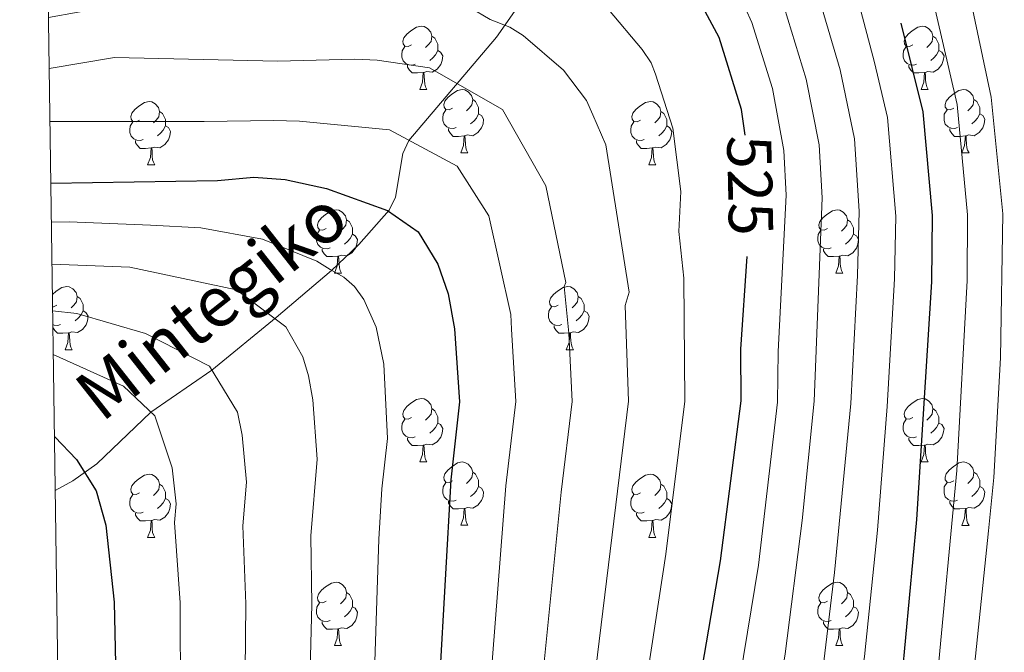
# Model space of a CAD drawing. Units: metres. Extents: x 595533 to 600030, y 4784232 to 4787266.
# Drawn here: x 596427 to 596583, y 4786703 to 4786803 of the extents above; entities that cross this region are included whole.
import ezdxf
from ezdxf.enums import TextEntityAlignment as Align

# ---------------------------------------------------------------- set-up
doc = ezdxf.new("R2010")
doc.units = ezdxf.units.M
doc.header["$MEASUREMENT"] = 0
doc.linetypes.add('DGN Style 3', pattern=[1147.6976, 819.784, -327.9136])
for name, color, linetype, lineweight in [('Nivel 11', 7, 'Continuous', 0), ('Nivel 36', 7, 'Continuous', 0), ('Nivel 4', 7, 'Continuous', 0), ('Nivel 41', 7, 'Continuous', 0), ('Nivel 43', 7, 'Continuous', 0), ('Nivel 5', 7, 'Continuous', 0), ('Nivel 61', 7, 'Continuous', 0), ('Nivel 63', 7, 'Continuous', 0)]:
    doc.layers.add(name, color=color, linetype=linetype, lineweight=lineweight)
doc.styles.add('Style-Helvetica-Narrow-Oblique', font='txt')
doc.styles.add('Style-timesi', font='timesi.shx', dxfattribs={"bigfont": 'timesibig.shx'})

msp = doc.modelspace()

# ---------------------------------------------------------------- linework, layer by layer
at = {"layer": 'Nivel 11', "color": 142, "linetype": 'DGN Style 3', "lineweight": 13}
msp.add_polyline3d([(596561.52, 4786907.65, 590), (596556.42, 4786901.24, 583.6), (596545.01, 4786888.2, 575), (596543.8, 4786886.36, 573.82), (596542.33, 4786882.28, 571.25), (596539.8, 4786874.73, 565.65), (596531.95, 4786853.33, 548.59), (596525.65, 4786839.4, 538.6), (596520.24, 4786828.34, 529.71), (596517.32, 4786822.8, 525.77), (596511.98, 4786813.94, 520.88), (596502.35, 4786800.26, 514.03), (596488.52, 4786783.92, 505), (596487.56, 4786781.87, 504.02), (596486.38, 4786774.91, 501.06), (596485.36, 4786772.86, 500.08), (596480.6, 4786767.43, 497.3), (596476.26, 4786763.34, 495), (596467.5, 4786755.88, 490.11), (596457.32, 4786747.54, 485), (596447.66, 4786740.87, 480), (596439.13, 4786732.71, 475.87), (596435.29, 4786730, 474.09), (596432.52, 4786728.49, 472.82)], dxfattribs=at)
at = {"layer": 'Nivel 36', "color": 92, "linetype": 'Continuous', "lineweight": 0}
for p, q in [((596490.24, 4786792), (596491.36, 4786792)), ((596569.56, 4786792), (596570.68, 4786792)), ((596496.71, 4786781.96), (596497.84, 4786781.96)), ((596576.04, 4786781.96), (596577.16, 4786781.96)), ((596447.16, 4786780.06), (596448.28, 4786780.06)), ((596526.48, 4786780.06), (596527.61, 4786780.06)), ((596476.73, 4786762.92), (596477.86, 4786762.92)), ((596556.06, 4786762.92), (596557.18, 4786762.92)), ((596434.1, 4786750.78), (596435.22, 4786750.78)), ((596513.42, 4786750.78), (596514.55, 4786750.78)), ((596490.24, 4786733.01), (596491.36, 4786733.01)), ((596569.56, 4786733.01), (596570.68, 4786733.01)), ((596496.71, 4786722.98), (596497.84, 4786722.98)), ((596576.04, 4786722.97), (596577.16, 4786722.97)), ((596447.16, 4786721.07), (596448.28, 4786721.07)), ((596526.48, 4786721.07), (596527.61, 4786721.07)), ((596476.73, 4786703.93), (596477.86, 4786703.93)), ((596556.06, 4786703.93), (596557.18, 4786703.93))]:
    msp.add_line(p, q, dxfattribs=at)
at = {"layer": 'Nivel 36', "color": 92, "linetype": 'Continuous', "lineweight": 0, "flags": 128}
for points in [[(596488.94, 4786799.06), (596488.4, 4786798.79), (596487.88, 4786798.85), (596487.61, 4786799.22), (596487.56, 4786799.64), (596487.72, 4786800.16), (596488.2, 4786800.76), (596488.83, 4786801.29), (596489.73, 4786801.87), (596490.48, 4786802.03), (596490.9, 4786801.98), (596491.43, 4786801.66), (596491.96, 4786801.08), (596492.12, 4786800.44), (596492.01, 4786799.59), (596491.58, 4786799.06), (596491.16, 4786798.63)], [(596568.26, 4786799.06), (596567.73, 4786798.79), (596567.2, 4786798.85), (596566.94, 4786799.22), (596566.88, 4786799.64), (596567.04, 4786800.16), (596567.52, 4786800.76), (596568.16, 4786801.29), (596569.06, 4786801.87), (596569.8, 4786802.03), (596570.22, 4786801.98), (596570.76, 4786801.66), (596571.28, 4786801.08), (596571.44, 4786800.44), (596571.34, 4786799.59), (596570.91, 4786799.06), (596570.49, 4786798.63)], [(596492.12, 4786800.44), (596492.6, 4786800.12), (596492.91, 4786799.48), (596493.07, 4786799.16), (596493.07, 4786798.58), (596493.07, 4786798.16), (596492.7, 4786797.47), (596492.28, 4786796.99), (596491.8, 4786796.57)], [(596571.44, 4786800.44), (596571.92, 4786800.12), (596572.24, 4786799.48), (596572.4, 4786799.16), (596572.4, 4786798.58), (596572.4, 4786798.16), (596572.02, 4786797.47), (596571.6, 4786796.99), (596571.12, 4786796.57)], [(596489.52, 4786795.98), (596489.1, 4786795.82), (596488.51, 4786795.88), (596488.04, 4786796.09), (596487.61, 4786796.51), (596487.4, 4786797.1), (596487.4, 4786797.52), (596487.45, 4786798.1), (596487.88, 4786798.79)], [(596568.84, 4786795.98), (596568.42, 4786795.82), (596567.84, 4786795.88), (596567.36, 4786796.09), (596566.94, 4786796.51), (596566.72, 4786797.1), (596566.72, 4786797.52), (596566.78, 4786798.1), (596567.2, 4786798.79)], [(596493.07, 4786798.16), (596493.52, 4786797.91), (596493.87, 4786797.29), (596493.76, 4786796.57), (596493.55, 4786795.93), (596492.96, 4786795.19), (596492.17, 4786794.71), (596491.32, 4786794.81), (596490.89, 4786794.68)], [(596572.4, 4786798.16), (596572.85, 4786797.91), (596573.2, 4786797.29), (596573.08, 4786796.57), (596572.88, 4786795.93), (596572.29, 4786795.19), (596571.5, 4786794.71), (596570.64, 4786794.81), (596570.22, 4786794.68)], [(596490.78, 4786794.68), (596489.89, 4786794.6), (596489.04, 4786794.6), (596488.62, 4786795.03), (596488.3, 4786795.5), (596488.3, 4786795.82)], [(596570.1, 4786794.68), (596569.22, 4786794.6), (596568.37, 4786794.6), (596567.94, 4786795.03), (596567.62, 4786795.5), (596567.62, 4786795.82)], [(596490.24, 4786792), (596490.67, 4786793.16), (596490.78, 4786794.68), (596490.89, 4786794.68), (596490.92, 4786794.1), (596490.96, 4786793.41), (596491.03, 4786792.8), (596491.14, 4786792.4), (596491.36, 4786792)], [(596569.56, 4786792), (596570, 4786793.16), (596570.1, 4786794.68), (596570.22, 4786794.68), (596570.25, 4786794.1), (596570.28, 4786793.41), (596570.36, 4786792.8), (596570.47, 4786792.4), (596570.68, 4786792)], [(596495.41, 4786789.02), (596494.88, 4786788.76), (596494.35, 4786788.81), (596494.08, 4786789.18), (596494.03, 4786789.61), (596494.19, 4786790.13), (596494.67, 4786790.72), (596495.3, 4786791.25), (596496.2, 4786791.84), (596496.95, 4786792), (596497.38, 4786791.94), (596497.9, 4786791.63), (596498.44, 4786791.04), (596498.6, 4786790.4), (596498.48, 4786789.55), (596498.06, 4786789.02), (596497.64, 4786788.6)], [(596574.74, 4786789.02), (596574.2, 4786788.76), (596573.68, 4786788.81), (596573.41, 4786789.18), (596573.36, 4786789.61), (596573.52, 4786790.13), (596574, 4786790.72), (596574.63, 4786791.25), (596575.53, 4786791.84), (596576.28, 4786792), (596576.7, 4786791.94), (596577.23, 4786791.63), (596577.76, 4786791.04), (596577.92, 4786790.4), (596577.81, 4786789.55), (596577.38, 4786789.02), (596576.96, 4786788.6)], [(596445.86, 4786787.12), (596445.33, 4786786.85), (596444.8, 4786786.91), (596444.53, 4786787.28), (596444.48, 4786787.7), (596444.64, 4786788.22), (596445.12, 4786788.82), (596445.75, 4786789.35), (596446.65, 4786789.93), (596447.4, 4786790.09), (596447.82, 4786790.04), (596448.35, 4786789.72), (596448.88, 4786789.14), (596449.04, 4786788.5), (596448.93, 4786787.65), (596448.51, 4786787.12), (596448.09, 4786786.69)], [(596498.6, 4786790.4), (596499.07, 4786790.09), (596499.38, 4786789.45), (596499.54, 4786789.13), (596499.54, 4786788.55), (596499.54, 4786788.12), (596499.18, 4786787.43), (596498.76, 4786786.95), (596498.28, 4786786.53)], [(596525.18, 4786787.12), (596524.65, 4786786.85), (596524.12, 4786786.91), (596523.86, 4786787.28), (596523.8, 4786787.7), (596523.96, 4786788.22), (596524.44, 4786788.82), (596525.08, 4786789.35), (596525.98, 4786789.93), (596526.72, 4786790.09), (596527.15, 4786790.04), (596527.68, 4786789.72), (596528.21, 4786789.14), (596528.37, 4786788.5), (596528.26, 4786787.65), (596527.83, 4786787.12), (596527.41, 4786786.69)], [(596577.92, 4786790.4), (596578.39, 4786790.09), (596578.71, 4786789.45), (596578.87, 4786789.13), (596578.87, 4786788.55), (596578.87, 4786788.12), (596578.5, 4786787.43), (596578.08, 4786786.95), (596577.6, 4786786.53)], [(596449.04, 4786788.5), (596449.52, 4786788.18), (596449.83, 4786787.54), (596449.99, 4786787.22), (596449.99, 4786786.64), (596449.99, 4786786.22), (596449.62, 4786785.53), (596449.2, 4786785.05), (596448.72, 4786784.63)], [(596496, 4786785.94), (596495.57, 4786785.78), (596494.98, 4786785.84), (596494.51, 4786786.05), (596494.08, 4786786.48), (596493.87, 4786787.06), (596493.87, 4786787.48), (596493.92, 4786788.07), (596494.35, 4786788.76)], [(596499.54, 4786788.12), (596500, 4786787.87), (596500.34, 4786787.26), (596500.24, 4786786.53), (596500.02, 4786785.89), (596499.44, 4786785.15), (596498.64, 4786784.67), (596497.8, 4786784.78), (596497.36, 4786784.65)], [(596528.37, 4786788.5), (596528.84, 4786788.18), (596529.16, 4786787.54), (596529.32, 4786787.22), (596529.32, 4786786.64), (596529.32, 4786786.22), (596528.95, 4786785.53), (596528.53, 4786785.05), (596528.05, 4786784.63)], [(596575.32, 4786785.94), (596574.9, 4786785.78), (596574.31, 4786785.84), (596573.84, 4786786.05), (596573.41, 4786786.48), (596573.2, 4786787.06), (596573.2, 4786787.48), (596573.25, 4786788.07), (596573.68, 4786788.76)], [(596578.87, 4786788.12), (596579.32, 4786787.87), (596579.67, 4786787.26), (596579.56, 4786786.53), (596579.35, 4786785.89), (596578.76, 4786785.15), (596577.97, 4786784.67), (596577.12, 4786784.78), (596576.69, 4786784.65)], [(596446.44, 4786784.04), (596446.02, 4786783.88), (596445.43, 4786783.94), (596444.96, 4786784.15), (596444.53, 4786784.57), (596444.32, 4786785.16), (596444.32, 4786785.58), (596444.37, 4786786.16), (596444.8, 4786786.85)], [(596449.99, 4786786.22), (596450.45, 4786785.97), (596450.79, 4786785.35), (596450.68, 4786784.63), (596450.47, 4786783.99), (596449.89, 4786783.25), (596449.09, 4786782.77), (596448.24, 4786782.87), (596447.81, 4786782.74)], [(596525.77, 4786784.04), (596525.34, 4786783.88), (596524.76, 4786783.94), (596524.28, 4786784.15), (596523.86, 4786784.57), (596523.64, 4786785.16), (596523.64, 4786785.58), (596523.7, 4786786.16), (596524.12, 4786786.85)], [(596529.32, 4786786.22), (596529.77, 4786785.97), (596530.12, 4786785.35), (596530.01, 4786784.63), (596529.8, 4786783.99), (596529.21, 4786783.25), (596528.42, 4786782.77), (596527.57, 4786782.87), (596527.14, 4786782.74)], [(596497.26, 4786784.65), (596496.36, 4786784.56), (596495.52, 4786784.56), (596495.1, 4786784.99), (596494.78, 4786785.47), (596494.78, 4786785.78)], [(596496.71, 4786781.96), (596497.14, 4786783.12), (596497.26, 4786784.65), (596497.36, 4786784.65), (596497.4, 4786784.06), (596497.44, 4786783.38), (596497.5, 4786782.76), (596497.62, 4786782.36), (596497.84, 4786781.96)], [(596576.58, 4786784.65), (596575.69, 4786784.56), (596574.84, 4786784.56), (596574.42, 4786784.99), (596574.1, 4786785.47), (596574.1, 4786785.78)], [(596576.04, 4786781.96), (596576.47, 4786783.12), (596576.58, 4786784.65), (596576.69, 4786784.65), (596576.72, 4786784.06), (596576.76, 4786783.38), (596576.83, 4786782.76), (596576.94, 4786782.36), (596577.16, 4786781.96)], [(596447.7, 4786782.74), (596446.81, 4786782.66), (596445.97, 4786782.66), (596445.54, 4786783.09), (596445.22, 4786783.56), (596445.22, 4786783.88)], [(596527.03, 4786782.74), (596526.14, 4786782.66), (596525.29, 4786782.66), (596524.87, 4786783.09), (596524.55, 4786783.56), (596524.55, 4786783.88)], [(596447.16, 4786780.06), (596447.59, 4786781.22), (596447.7, 4786782.74), (596447.81, 4786782.74), (596447.85, 4786782.16), (596447.88, 4786781.47), (596447.95, 4786780.86), (596448.07, 4786780.46), (596448.28, 4786780.06)], [(596526.48, 4786780.06), (596526.92, 4786781.22), (596527.03, 4786782.74), (596527.14, 4786782.74), (596527.17, 4786782.16), (596527.21, 4786781.47), (596527.28, 4786780.86), (596527.39, 4786780.46), (596527.61, 4786780.06)], [(596475.43, 4786769.98), (596474.9, 4786769.71), (596474.37, 4786769.77), (596474.11, 4786770.14), (596474.05, 4786770.56), (596474.21, 4786771.08), (596474.69, 4786771.68), (596475.33, 4786772.21), (596476.23, 4786772.79), (596476.97, 4786772.95), (596477.4, 4786772.9), (596477.93, 4786772.58), (596478.46, 4786772), (596478.62, 4786771.36), (596478.51, 4786770.51), (596478.08, 4786769.98), (596477.66, 4786769.55)], [(596554.76, 4786769.98), (596554.23, 4786769.71), (596553.7, 4786769.77), (596553.43, 4786770.14), (596553.38, 4786770.56), (596553.54, 4786771.08), (596554.02, 4786771.68), (596554.65, 4786772.21), (596555.55, 4786772.79), (596556.3, 4786772.95), (596556.72, 4786772.9), (596557.25, 4786772.58), (596557.78, 4786772), (596557.94, 4786771.36), (596557.83, 4786770.51), (596557.41, 4786769.98), (596556.99, 4786769.55)], [(596478.62, 4786771.36), (596479.09, 4786771.04), (596479.41, 4786770.4), (596479.57, 4786770.08), (596479.57, 4786769.5), (596479.57, 4786769.08), (596479.2, 4786768.39), (596478.78, 4786767.91), (596478.3, 4786767.49)], [(596557.94, 4786771.36), (596558.42, 4786771.04), (596558.73, 4786770.4), (596558.89, 4786770.08), (596558.89, 4786769.5), (596558.89, 4786769.08), (596558.52, 4786768.39), (596558.1, 4786767.91), (596557.62, 4786767.49)], [(596476.02, 4786766.9), (596475.59, 4786766.74), (596475.01, 4786766.8), (596474.53, 4786767.01), (596474.11, 4786767.43), (596473.89, 4786768.02), (596473.89, 4786768.44), (596473.95, 4786769.02), (596474.37, 4786769.71)], [(596479.57, 4786769.08), (596480.02, 4786768.83), (596480.37, 4786768.21), (596480.26, 4786767.49), (596480.05, 4786766.85), (596479.46, 4786766.11), (596478.67, 4786765.63), (596477.82, 4786765.73), (596477.39, 4786765.6)], [(596555.34, 4786766.9), (596554.92, 4786766.74), (596554.33, 4786766.8), (596553.86, 4786767.01), (596553.43, 4786767.43), (596553.22, 4786768.02), (596553.22, 4786768.44), (596553.27, 4786769.02), (596553.7, 4786769.71)], [(596558.89, 4786769.08), (596559.35, 4786768.83), (596559.69, 4786768.21), (596559.58, 4786767.49), (596559.37, 4786766.85), (596558.79, 4786766.11), (596557.99, 4786765.63), (596557.14, 4786765.73), (596556.71, 4786765.6)], [(596477.28, 4786765.6), (596476.39, 4786765.52), (596475.54, 4786765.52), (596475.12, 4786765.95), (596474.8, 4786766.42), (596474.8, 4786766.74)], [(596556.6, 4786765.6), (596555.71, 4786765.52), (596554.87, 4786765.52), (596554.44, 4786765.95), (596554.12, 4786766.42), (596554.12, 4786766.74)], [(596476.73, 4786762.92), (596477.17, 4786764.08), (596477.28, 4786765.6), (596477.39, 4786765.6), (596477.42, 4786765.02), (596477.46, 4786764.33), (596477.53, 4786763.72), (596477.64, 4786763.32), (596477.86, 4786762.92)], [(596556.06, 4786762.92), (596556.49, 4786764.08), (596556.6, 4786765.6), (596556.71, 4786765.6), (596556.75, 4786765.02), (596556.78, 4786764.33), (596556.85, 4786763.72), (596556.97, 4786763.32), (596557.18, 4786762.92)], [(596432.08, 4786759.55), (596432.69, 4786760.07), (596433.59, 4786760.65), (596434.34, 4786760.81), (596434.76, 4786760.76), (596435.29, 4786760.44), (596435.82, 4786759.86), (596435.98, 4786759.22), (596435.87, 4786758.37), (596435.45, 4786757.84), (596435.03, 4786757.41)], [(596512.12, 4786757.84), (596511.59, 4786757.57), (596511.06, 4786757.63), (596510.8, 4786758), (596510.74, 4786758.42), (596510.9, 4786758.94), (596511.38, 4786759.54), (596512.02, 4786760.07), (596512.92, 4786760.65), (596513.66, 4786760.81), (596514.09, 4786760.76), (596514.62, 4786760.44), (596515.15, 4786759.86), (596515.31, 4786759.22), (596515.2, 4786758.37), (596514.77, 4786757.84), (596514.35, 4786757.41)], [(596435.98, 4786759.22), (596436.46, 4786758.9), (596436.77, 4786758.26), (596436.93, 4786757.94), (596436.93, 4786757.36), (596436.93, 4786756.94), (596436.56, 4786756.25), (596436.14, 4786755.77), (596435.66, 4786755.35)], [(596515.31, 4786759.22), (596515.78, 4786758.9), (596516.1, 4786758.26), (596516.26, 4786757.94), (596516.26, 4786757.36), (596516.26, 4786756.94), (596515.89, 4786756.25), (596515.47, 4786755.77), (596514.99, 4786755.35)], [(596432.8, 4786757.84), (596432.27, 4786757.57), (596432.1, 4786757.59)], [(596436.93, 4786756.94), (596437.39, 4786756.69), (596437.73, 4786756.07), (596437.62, 4786755.35), (596437.41, 4786754.71), (596436.83, 4786753.97), (596436.03, 4786753.49), (596435.18, 4786753.59), (596434.75, 4786753.46)], [(596512.71, 4786754.76), (596512.28, 4786754.6), (596511.7, 4786754.66), (596511.22, 4786754.87), (596510.8, 4786755.29), (596510.58, 4786755.88), (596510.58, 4786756.3), (596510.64, 4786756.88), (596511.06, 4786757.57)], [(596516.26, 4786756.94), (596516.71, 4786756.69), (596517.06, 4786756.07), (596516.95, 4786755.35), (596516.74, 4786754.71), (596516.15, 4786753.97), (596515.36, 4786753.49), (596514.51, 4786753.59), (596514.08, 4786753.46)], [(596433.38, 4786754.76), (596432.96, 4786754.6), (596432.37, 4786754.66), (596432.14, 4786754.76)], [(596434.64, 4786753.46), (596433.75, 4786753.38), (596432.91, 4786753.38), (596432.48, 4786753.81), (596432.16, 4786754.28), (596432.16, 4786754.6)], [(596434.1, 4786750.78), (596434.53, 4786751.94), (596434.64, 4786753.46), (596434.75, 4786753.46), (596434.79, 4786752.88), (596434.82, 4786752.19), (596434.89, 4786751.58), (596435.01, 4786751.18), (596435.22, 4786750.78)], [(596513.97, 4786753.46), (596513.08, 4786753.38), (596512.23, 4786753.38), (596511.81, 4786753.81), (596511.49, 4786754.28), (596511.49, 4786754.6)], [(596513.42, 4786750.78), (596513.86, 4786751.94), (596513.97, 4786753.46), (596514.08, 4786753.46), (596514.11, 4786752.88), (596514.15, 4786752.19), (596514.22, 4786751.58), (596514.33, 4786751.18), (596514.55, 4786750.78)], [(596488.94, 4786740.07), (596488.4, 4786739.8), (596487.88, 4786739.86), (596487.61, 4786740.23), (596487.56, 4786740.65), (596487.72, 4786741.17), (596488.2, 4786741.77), (596488.83, 4786742.3), (596489.73, 4786742.88), (596490.48, 4786743.04), (596490.9, 4786742.99), (596491.43, 4786742.67), (596491.96, 4786742.09), (596492.12, 4786741.45), (596492.01, 4786740.6), (596491.58, 4786740.07), (596491.16, 4786739.64)], [(596568.26, 4786740.07), (596567.73, 4786739.8), (596567.2, 4786739.86), (596566.94, 4786740.23), (596566.88, 4786740.65), (596567.04, 4786741.17), (596567.52, 4786741.77), (596568.16, 4786742.3), (596569.06, 4786742.88), (596569.8, 4786743.04), (596570.22, 4786742.99), (596570.76, 4786742.67), (596571.28, 4786742.09), (596571.44, 4786741.45), (596571.34, 4786740.6), (596570.91, 4786740.07), (596570.49, 4786739.64)], [(596492.12, 4786741.45), (596492.6, 4786741.13), (596492.91, 4786740.49), (596493.07, 4786740.17), (596493.07, 4786739.59), (596493.07, 4786739.17), (596492.7, 4786738.48), (596492.28, 4786738), (596491.8, 4786737.58)], [(596571.44, 4786741.45), (596571.92, 4786741.13), (596572.24, 4786740.49), (596572.4, 4786740.17), (596572.4, 4786739.59), (596572.4, 4786739.17), (596572.02, 4786738.48), (596571.6, 4786738), (596571.12, 4786737.58)], [(596489.52, 4786736.99), (596489.1, 4786736.83), (596488.51, 4786736.89), (596488.04, 4786737.1), (596487.61, 4786737.52), (596487.4, 4786738.11), (596487.4, 4786738.53), (596487.45, 4786739.11), (596487.88, 4786739.8)], [(596568.84, 4786736.99), (596568.42, 4786736.83), (596567.84, 4786736.89), (596567.36, 4786737.1), (596566.94, 4786737.52), (596566.72, 4786738.11), (596566.72, 4786738.53), (596566.78, 4786739.11), (596567.2, 4786739.8)], [(596493.07, 4786739.17), (596493.52, 4786738.92), (596493.87, 4786738.3), (596493.76, 4786737.58), (596493.55, 4786736.94), (596492.96, 4786736.2), (596492.17, 4786735.72), (596491.32, 4786735.82), (596490.89, 4786735.69)], [(596572.4, 4786739.17), (596572.85, 4786738.92), (596573.2, 4786738.3), (596573.08, 4786737.58), (596572.88, 4786736.94), (596572.29, 4786736.2), (596571.5, 4786735.72), (596570.64, 4786735.82), (596570.22, 4786735.69)], [(596490.78, 4786735.69), (596489.89, 4786735.61), (596489.04, 4786735.61), (596488.62, 4786736.04), (596488.3, 4786736.51), (596488.3, 4786736.83)], [(596570.1, 4786735.69), (596569.22, 4786735.61), (596568.37, 4786735.61), (596567.94, 4786736.04), (596567.62, 4786736.51), (596567.62, 4786736.83)], [(596490.24, 4786733.01), (596490.67, 4786734.17), (596490.78, 4786735.69), (596490.89, 4786735.69), (596490.92, 4786735.11), (596490.96, 4786734.42), (596491.03, 4786733.81), (596491.14, 4786733.41), (596491.36, 4786733.01)], [(596569.56, 4786733.01), (596570, 4786734.17), (596570.1, 4786735.69), (596570.22, 4786735.69), (596570.25, 4786735.11), (596570.28, 4786734.42), (596570.36, 4786733.81), (596570.47, 4786733.41), (596570.68, 4786733.01)], [(596495.41, 4786730.03), (596494.88, 4786729.77), (596494.35, 4786729.82), (596494.08, 4786730.19), (596494.03, 4786730.62), (596494.19, 4786731.14), (596494.67, 4786731.73), (596495.3, 4786732.26), (596496.2, 4786732.85), (596496.95, 4786733.01), (596497.38, 4786732.95), (596497.9, 4786732.64), (596498.44, 4786732.05), (596498.6, 4786731.41), (596498.48, 4786730.56), (596498.06, 4786730.03), (596497.64, 4786729.61)], [(596574.74, 4786730.03), (596574.2, 4786729.77), (596573.68, 4786729.82), (596573.41, 4786730.19), (596573.36, 4786730.62), (596573.52, 4786731.14), (596574, 4786731.73), (596574.63, 4786732.26), (596575.53, 4786732.85), (596576.28, 4786733.01), (596576.7, 4786732.95), (596577.23, 4786732.64), (596577.76, 4786732.05), (596577.92, 4786731.41), (596577.81, 4786730.56), (596577.38, 4786730.03), (596576.96, 4786729.61)], [(596445.86, 4786728.13), (596445.33, 4786727.86), (596444.8, 4786727.92), (596444.53, 4786728.29), (596444.48, 4786728.71), (596444.64, 4786729.23), (596445.12, 4786729.83), (596445.75, 4786730.36), (596446.65, 4786730.94), (596447.4, 4786731.1), (596447.82, 4786731.05), (596448.35, 4786730.73), (596448.88, 4786730.15), (596449.04, 4786729.51), (596448.93, 4786728.66), (596448.51, 4786728.13), (596448.09, 4786727.7)], [(596498.6, 4786731.41), (596499.07, 4786731.1), (596499.38, 4786730.46), (596499.54, 4786730.14), (596499.54, 4786729.56), (596499.54, 4786729.13), (596499.18, 4786728.44), (596498.76, 4786727.96), (596498.28, 4786727.54)], [(596525.18, 4786728.13), (596524.65, 4786727.86), (596524.12, 4786727.92), (596523.86, 4786728.29), (596523.8, 4786728.71), (596523.96, 4786729.23), (596524.44, 4786729.83), (596525.08, 4786730.36), (596525.98, 4786730.94), (596526.72, 4786731.1), (596527.15, 4786731.05), (596527.68, 4786730.73), (596528.21, 4786730.15), (596528.37, 4786729.51), (596528.26, 4786728.66), (596527.83, 4786728.13), (596527.41, 4786727.7)], [(596577.92, 4786731.41), (596578.4, 4786731.1), (596578.71, 4786730.46), (596578.87, 4786730.14), (596578.87, 4786729.56), (596578.87, 4786729.13), (596578.5, 4786728.44), (596578.08, 4786727.96), (596577.6, 4786727.54)], [(596449.04, 4786729.51), (596449.52, 4786729.19), (596449.83, 4786728.55), (596449.99, 4786728.23), (596449.99, 4786727.65), (596449.99, 4786727.23), (596449.62, 4786726.54), (596449.2, 4786726.06), (596448.72, 4786725.64)], [(596496, 4786726.95), (596495.57, 4786726.79), (596494.98, 4786726.85), (596494.51, 4786727.06), (596494.08, 4786727.49), (596493.87, 4786728.07), (596493.87, 4786728.49), (596493.92, 4786729.08), (596494.35, 4786729.77)], [(596499.54, 4786729.13), (596500, 4786728.88), (596500.34, 4786728.27), (596500.24, 4786727.54), (596500.02, 4786726.9), (596499.44, 4786726.16), (596498.64, 4786725.68), (596497.8, 4786725.79), (596497.36, 4786725.66)], [(596528.37, 4786729.51), (596528.84, 4786729.19), (596529.16, 4786728.55), (596529.32, 4786728.23), (596529.32, 4786727.65), (596529.32, 4786727.23), (596528.95, 4786726.54), (596528.53, 4786726.06), (596528.05, 4786725.64)], [(596575.32, 4786726.95), (596574.9, 4786726.79), (596574.31, 4786726.85), (596573.84, 4786727.06), (596573.41, 4786727.49), (596573.2, 4786728.07), (596573.2, 4786728.49), (596573.25, 4786729.08), (596573.68, 4786729.77)], [(596578.87, 4786729.13), (596579.32, 4786728.88), (596579.67, 4786728.27), (596579.56, 4786727.54), (596579.35, 4786726.9), (596578.76, 4786726.16), (596577.97, 4786725.68), (596577.12, 4786725.79), (596576.69, 4786725.66)], [(596446.44, 4786725.05), (596446.02, 4786724.89), (596445.43, 4786724.95), (596444.96, 4786725.16), (596444.53, 4786725.58), (596444.32, 4786726.17), (596444.32, 4786726.59), (596444.37, 4786727.18), (596444.8, 4786727.86)], [(596449.99, 4786727.23), (596450.45, 4786726.98), (596450.79, 4786726.36), (596450.68, 4786725.64), (596450.47, 4786725), (596449.89, 4786724.26), (596449.09, 4786723.78), (596448.24, 4786723.88), (596447.81, 4786723.76)], [(596525.77, 4786725.05), (596525.34, 4786724.89), (596524.76, 4786724.95), (596524.28, 4786725.16), (596523.86, 4786725.58), (596523.64, 4786726.17), (596523.64, 4786726.59), (596523.7, 4786727.17), (596524.12, 4786727.86)], [(596529.32, 4786727.23), (596529.77, 4786726.98), (596530.12, 4786726.36), (596530.01, 4786725.64), (596529.8, 4786725), (596529.21, 4786724.26), (596528.42, 4786723.78), (596527.57, 4786723.88), (596527.14, 4786723.75)], [(596497.26, 4786725.66), (596496.36, 4786725.57), (596495.52, 4786725.57), (596495.1, 4786726), (596494.78, 4786726.48), (596494.78, 4786726.79)], [(596496.71, 4786722.98), (596497.14, 4786724.14), (596497.26, 4786725.66), (596497.36, 4786725.66), (596497.4, 4786725.07), (596497.44, 4786724.39), (596497.5, 4786723.78), (596497.62, 4786723.38), (596497.84, 4786722.98)], [(596576.58, 4786725.66), (596575.69, 4786725.57), (596574.84, 4786725.57), (596574.42, 4786726), (596574.1, 4786726.48), (596574.1, 4786726.79)], [(596576.04, 4786722.97), (596576.47, 4786724.13), (596576.58, 4786725.66), (596576.69, 4786725.66), (596576.72, 4786725.07), (596576.76, 4786724.39), (596576.83, 4786723.77), (596576.94, 4786723.37), (596577.16, 4786722.97)], [(596447.7, 4786723.76), (596446.81, 4786723.67), (596445.97, 4786723.67), (596445.54, 4786724.1), (596445.22, 4786724.58), (596445.22, 4786724.89)], [(596447.16, 4786721.07), (596447.59, 4786722.23), (596447.7, 4786723.76), (596447.81, 4786723.76), (596447.85, 4786723.17), (596447.88, 4786722.48), (596447.95, 4786721.87), (596448.07, 4786721.47), (596448.28, 4786721.07)], [(596527.03, 4786723.75), (596526.14, 4786723.67), (596525.29, 4786723.67), (596524.87, 4786724.1), (596524.55, 4786724.57), (596524.55, 4786724.89)], [(596526.48, 4786721.07), (596526.92, 4786722.23), (596527.03, 4786723.75), (596527.14, 4786723.75), (596527.17, 4786723.17), (596527.21, 4786722.48), (596527.28, 4786721.87), (596527.39, 4786721.47), (596527.61, 4786721.07)], [(596475.43, 4786710.99), (596474.9, 4786710.72), (596474.37, 4786710.78), (596474.11, 4786711.15), (596474.05, 4786711.57), (596474.21, 4786712.09), (596474.69, 4786712.69), (596475.33, 4786713.22), (596476.23, 4786713.8), (596476.97, 4786713.96), (596477.4, 4786713.91), (596477.93, 4786713.59), (596478.46, 4786713.01), (596478.62, 4786712.37), (596478.51, 4786711.52), (596478.08, 4786710.99), (596477.66, 4786710.56)], [(596554.76, 4786710.99), (596554.23, 4786710.72), (596553.7, 4786710.78), (596553.43, 4786711.15), (596553.38, 4786711.57), (596553.54, 4786712.09), (596554.02, 4786712.69), (596554.65, 4786713.22), (596555.55, 4786713.8), (596556.3, 4786713.96), (596556.72, 4786713.91), (596557.25, 4786713.59), (596557.78, 4786713.01), (596557.94, 4786712.37), (596557.83, 4786711.52), (596557.41, 4786710.99), (596556.99, 4786710.56)], [(596478.62, 4786712.37), (596479.09, 4786712.05), (596479.41, 4786711.41), (596479.57, 4786711.09), (596479.57, 4786710.51), (596479.57, 4786710.09), (596479.2, 4786709.4), (596478.78, 4786708.92), (596478.3, 4786708.5)], [(596557.94, 4786712.37), (596558.42, 4786712.05), (596558.73, 4786711.41), (596558.89, 4786711.09), (596558.89, 4786710.51), (596558.89, 4786710.09), (596558.52, 4786709.4), (596558.1, 4786708.92), (596557.62, 4786708.5)], [(596476.02, 4786707.91), (596475.59, 4786707.75), (596475.01, 4786707.81), (596474.53, 4786708.02), (596474.11, 4786708.44), (596473.89, 4786709.03), (596473.89, 4786709.45), (596473.95, 4786710.03), (596474.37, 4786710.72)], [(596479.57, 4786710.09), (596480.02, 4786709.84), (596480.37, 4786709.22), (596480.26, 4786708.5), (596480.05, 4786707.86), (596479.46, 4786707.12), (596478.67, 4786706.64), (596477.82, 4786706.74), (596477.39, 4786706.61)], [(596555.34, 4786707.91), (596554.92, 4786707.75), (596554.33, 4786707.81), (596553.86, 4786708.02), (596553.43, 4786708.44), (596553.22, 4786709.03), (596553.22, 4786709.45), (596553.27, 4786710.03), (596553.7, 4786710.72)], [(596558.89, 4786710.09), (596559.35, 4786709.84), (596559.69, 4786709.22), (596559.58, 4786708.5), (596559.37, 4786707.86), (596558.79, 4786707.12), (596557.99, 4786706.64), (596557.14, 4786706.74), (596556.71, 4786706.61)], [(596477.28, 4786706.61), (596476.39, 4786706.53), (596475.54, 4786706.53), (596475.12, 4786706.96), (596474.8, 4786707.43), (596474.8, 4786707.75)], [(596476.73, 4786703.93), (596477.17, 4786705.09), (596477.28, 4786706.61), (596477.39, 4786706.61), (596477.42, 4786706.03), (596477.46, 4786705.34), (596477.53, 4786704.73), (596477.64, 4786704.33), (596477.86, 4786703.93)], [(596556.6, 4786706.61), (596555.71, 4786706.53), (596554.87, 4786706.53), (596554.44, 4786706.96), (596554.12, 4786707.43), (596554.12, 4786707.75)], [(596556.06, 4786703.93), (596556.49, 4786705.09), (596556.6, 4786706.61), (596556.71, 4786706.61), (596556.75, 4786706.03), (596556.78, 4786705.34), (596556.85, 4786704.73), (596556.97, 4786704.33), (596557.18, 4786703.93)]]:
    msp.add_lwpolyline(points, dxfattribs=at)
at = {"layer": 'Nivel 4', "color": 36, "linetype": 'Continuous', "lineweight": 30, "flags": 128}
for points, elevation in [([(596541.75, 4786784.77), (596541.15, 4786788.82), (596537.64, 4786800.19), (596535.02, 4786805.02), (596528.54, 4786812.71), (596519.63, 4786820.06), (596515.15, 4786822.3), (596507.4, 4786824.62), (596482.89, 4786827.45), (596472.89, 4786826.85), (596437.96, 4786820.59), (596431.23, 4786819.12)], 525), ([(596566.36, 4786802.46), (596569.87, 4786788.45), (596571.34, 4786772.01), (596571.23, 4786761.52), (596568.83, 4786723.89), (596566.53, 4786699), (596559.7, 4786656.46), (596554.54, 4786612.91), (596552.94, 4786585.97), (596552.54, 4786556.24)], 550), ([(596431.82, 4786777.17), (596458.21, 4786777.57), (596463.96, 4786778.11), (596468.94, 4786777.72), (596475.45, 4786776.33), (596485.11, 4786772.82), (596489.95, 4786769.47), (596493.1, 4786764.34), (596494.74, 4786759.61), (596495.72, 4786754.1), (596496.5, 4786742.52), (596495.13, 4786730.2), (596493.37, 4786698.54)], 500), ([(596438.46, 4786310.44), (596467.37, 4786351.66), (596484.37, 4786377.85), (596493.33, 4786394.52), (596500.64, 4786411.71), (596511.41, 4786446), (596514.84, 4786464.75), (596516.32, 4786484.51), (596516.23, 4786501.55), (596516.66, 4786506.53), (596517.04, 4786538.94), (596521.21, 4786593.77), (596528.72, 4786663.9), (596537.8, 4786717.35), (596541.08, 4786742.69), (596541.06, 4786750.88), (596542.02, 4786765.56)], 525), ([(596432.39, 4786737.06), (596432.48, 4786737.01), (596435.91, 4786733.38), (596439.03, 4786728.44), (596440.56, 4786722.99), (596441.84, 4786710.8), (596442.88, 4786664.47), (596442.15, 4786627.36), (596442.39, 4786606.34)], 475)]:
    msp.add_lwpolyline(points, dxfattribs=dict(at, elevation=elevation))
at = {"layer": 'Nivel 5', "color": 36, "linetype": 'Continuous', "lineweight": 0, "flags": 128}
for points, elevation in [([(596430.78, 4786850.97), (596457.6, 4786856.7), (596472.62, 4786860.47), (596486.05, 4786862.71), (596497.4, 4786863.81), (596513.21, 4786864.21), (596518.19, 4786864.09), (596526.75, 4786863.42), (596534.77, 4786861.61), (596541.98, 4786858.06), (596547.07, 4786853.01), (596551.75, 4786847.28), (596564.5, 4786826.79), (596565.46, 4786824.48), (596570.79, 4786809.02), (596575.28, 4786789.61), (596576.92, 4786772.14), (596576.88, 4786761.76), (596575.24, 4786731.66), (596572.13, 4786698.6), (596565.3, 4786655.49), (596560.28, 4786613.45), (596559.19, 4786586.16), (596558.99, 4786556.38)], 555), ([(596431.08, 4786829.31), (596434.39, 4786829.98), (596470.33, 4786836.75), (596483.73, 4786838.92), (596490.43, 4786839.25), (596516.23, 4786836.42), (596519.13, 4786836.09), (596521.46, 4786835.23), (596525.4, 4786833.24), (596527.4, 4786831.74), (596538.91, 4786819.77), (596541.93, 4786815.8), (596547.88, 4786805.02), (596551.4, 4786793.63), (596553.44, 4786783.23), (596553.94, 4786774.82), (596552.66, 4786742.65), (596550.74, 4786723.76), (596548.04, 4786702.61), (596540.98, 4786659.66), (596536.01, 4786615.17), (596534.07, 4786593.44), (596532.2, 4786558.7)], 535), ([(596431.16, 4786824.22), (596436.8, 4786825.41), (596471.61, 4786831.8), (596479.31, 4786832.86), (596484.53, 4786833.2), (596509.4, 4786830.8), (596513.26, 4786830.36), (596515.65, 4786829.64), (596520.27, 4786827.77), (596522.36, 4786826.39), (596533.72, 4786816.24), (596536.85, 4786812.34), (596541.79, 4786804.8), (596542.76, 4786802.61), (596546.04, 4786792.14), (596547.87, 4786782.32), (596548.24, 4786775.25), (596546.94, 4786750.51), (596546.86, 4786742.46), (596543.82, 4786716.67), (596535.01, 4786663.02), (596527.64, 4786593.6), (596523.89, 4786538.56)], 530), ([(596431.34, 4786811.28), (596434.02, 4786811.86), (596460.09, 4786816.61), (596465.54, 4786817.08), (596479.59, 4786818.5), (596496.72, 4786816.88), (596506.76, 4786813.97), (596513.4, 4786810.41), (596520.1, 4786804.62), (596525.45, 4786798.3), (596526.83, 4786796.2), (596527.55, 4786794.43), (596530.26, 4786785.84), (596531.54, 4786775.83), (596531.24, 4786769.51), (596532.03, 4786762.11), (596532.16, 4786742.65), (596529.18, 4786718.42), (596520.66, 4786662.81), (596513.59, 4786594.65), (596509.78, 4786539.64)], 520), ([(596576.55, 4786810.27), (596580.69, 4786790.77), (596582.5, 4786772.28), (596582.16, 4786749.5), (596581.08, 4786730.55), (596580.25, 4786722.1), (596577.74, 4786698.21), (596574.64, 4786677.01), (596570.89, 4786654.51), (596567.97, 4786631.85), (596565.94, 4786612.83), (596565.46, 4786593.62), (596565.47, 4786557.86)], 560), ([(596431.45, 4786803.38), (596450.25, 4786806.81), (596470.99, 4786808.05), (596485.24, 4786808.08), (596498.13, 4786804.94), (596501.36, 4786803.04), (596504.48, 4786801.84), (596506.61, 4786800.53), (596512.96, 4786795.04), (596516.6, 4786790.25), (596517.64, 4786787.98), (596519.7, 4786783.2), (596523.35, 4786759.91), (596522.75, 4786757.78), (596523.25, 4786742.62), (596516.63, 4786688.25), (596512.42, 4786660.73), (596510.46, 4786643.14), (596505.98, 4786595.54), (596502.53, 4786540.33)], 515), ([(596553.52, 4786806.24), (596556.76, 4786795.11), (596559.02, 4786784.15), (596559.75, 4786772.71), (596559.51, 4786762.53), (596558.43, 4786742.29), (596555.89, 4786715.52), (596554.2, 4786701.41), (596547.24, 4786658.79), (596541.96, 4786611.93), (596540.16, 4786588.29), (596539.02, 4786558.62)], 540), ([(596559.55, 4786806.26), (596562.2, 4786796.23), (596564.27, 4786787.54), (596565.55, 4786771.91), (596565.37, 4786762.03), (596564.18, 4786741.79), (596562.65, 4786722.19), (596560.6, 4786702.19), (596553.51, 4786657.91), (596548.37, 4786613.67), (596546.52, 4786586.53), (596545.82, 4786558.54)], 545), ([(596431.57, 4786795.31), (596441.9, 4786797.02), (596467.73, 4786796.49), (596479.95, 4786796.79), (596483.5, 4786796.64), (596491.79, 4786795.4), (596503.33, 4786788.82), (596510.16, 4786776.71), (596513.34, 4786761.4), (596513.09, 4786760.77), (596513.82, 4786753.41), (596514.33, 4786742.59), (596512.61, 4786728.25), (596508.77, 4786689.72), (596504.53, 4786661.63), (596502.56, 4786644.18), (596498.17, 4786593.93), (596496.44, 4786566.8)], 510), ([(596431.69, 4786786.94), (596456.11, 4786786.92), (596467.08, 4786787.09), (596471.17, 4786786.96), (596485.45, 4786785.57), (596496.12, 4786779.82), (596501.14, 4786771.96), (596504.62, 4786756.36), (596504.74, 4786754.04), (596505.41, 4786742.56), (596503.87, 4786729.22), (596500.91, 4786691.19), (596499.47, 4786679.64), (596496.65, 4786662.53), (596494.64, 4786645.06), (596490.56, 4786594.82), (596488.99, 4786569.46)], 505), ([(596431.91, 4786770.95), (596434.76, 4786771.05), (596447.6, 4786770.48), (596455.59, 4786770.09), (596465.32, 4786768.31), (596473.94, 4786764.8), (596476.03, 4786763.46), (596478.22, 4786762.29), (596479.9, 4786760.78), (596481.4, 4786758.75), (596483.32, 4786754.34), (596484.52, 4786748.48), (596485.1, 4786736.72), (596484.22, 4786728.76), (596483.77, 4786720.77), (596482.87, 4786693.29), (596481.8, 4786682.21), (596479.55, 4786664.82), (596477.87, 4786646.85), (596474.72, 4786594.11), (596473.69, 4786571.29), (596473.35, 4786547.54)], 495), ([(596432.01, 4786764.35), (596444.33, 4786763.86), (596461.22, 4786760.24), (596469.04, 4786754.43), (596471.72, 4786749.64), (596472.6, 4786746.66), (596473.31, 4786742.87), (596473.97, 4786733.43), (596472.97, 4786721.32), (596473.15, 4786710.46), (596472.7, 4786693.92), (596469.06, 4786648.13), (596466.66, 4786594.93), (596465.91, 4786571), (596464.87, 4786503.72), (596462.94, 4786478.1), (596461.22, 4786466.19), (596459.74, 4786458.29), (596458, 4786451.26), (596455.98, 4786444.72), (596452.2, 4786435.27), (596449.15, 4786428.84), (596437.05, 4786409.64)], 490), ([(596432.11, 4786756.92), (596435.94, 4786756.54), (596446.84, 4786753.37), (596456.93, 4786748.18), (596461.37, 4786740.87), (596462.11, 4786737.26), (596462.82, 4786729.81), (596462.22, 4786722.88), (596462.71, 4786710.57), (596462.52, 4786694.55), (596459.24, 4786623.17), (596457.06, 4786505.33), (596455.51, 4786484.62), (596453.05, 4786468.82), (596450.58, 4786456.56), (596447.33, 4786446.86), (596443.43, 4786438.75), (596440.48, 4786433.54), (596436.79, 4786427.65)], 485), ([(596432.21, 4786750.02), (596443.32, 4786745.03), (596448.27, 4786740.29), (596451.02, 4786732.09), (596451.69, 4786726.4), (596451.42, 4786723.43), (596452.28, 4786710.69), (596452.35, 4786695.18), (596451.99, 4786663.74), (596450.71, 4786624.51), (596450.14, 4786527.62), (596448.7, 4786496.94), (596447.63, 4786486.5), (596442.6, 4786460.17), (596442.11, 4786458.02), (596438.81, 4786449.32), (596436.54, 4786445.48)], 480)]:
    msp.add_lwpolyline(points, dxfattribs=dict(at, elevation=elevation))
at = {"layer": 'Nivel 61', "color": 250, "linetype": 'Continuous', "lineweight": 0}
msp.add_3dface([(596462.24, 4784638.75), (596429.33, 4786952.34), (599812.98, 4787001.16), (599847.09, 4784687.58)], dxfattribs=at)
at = {"layer": 'Nivel 63', "color": 7, "linetype": 'Continuous', "lineweight": 0}
msp.add_3dface([(595575.51, 4784232.11), (595532.63, 4787201.75), (599987.12, 4787266), (600030.08, 4784296.38)], dxfattribs=at)

# ---------------------------------------------------------------- texts
at = {"layer": 'Nivel 41', "color": 27, "linetype": 'Continuous', "lineweight": 0, "style": 'Style-Helvetica-Narrow-Oblique'}
msp.add_text('525', height=7, rotation=271.2713, dxfattribs=at).set_placement((596542.52, 4786776.79, 525), align=Align.MIDDLE_CENTER)
at = {"layer": 'Nivel 43', "color": 142, "linetype": 'Continuous', "lineweight": 0, "style": 'Style-timesi'}
msp.add_text('Mintegiko', height=8, rotation=38.24, dxfattribs=at).set_placement((596439.88, 4786739.14, 477.62))

doc.saveas('drawing.dxf')
